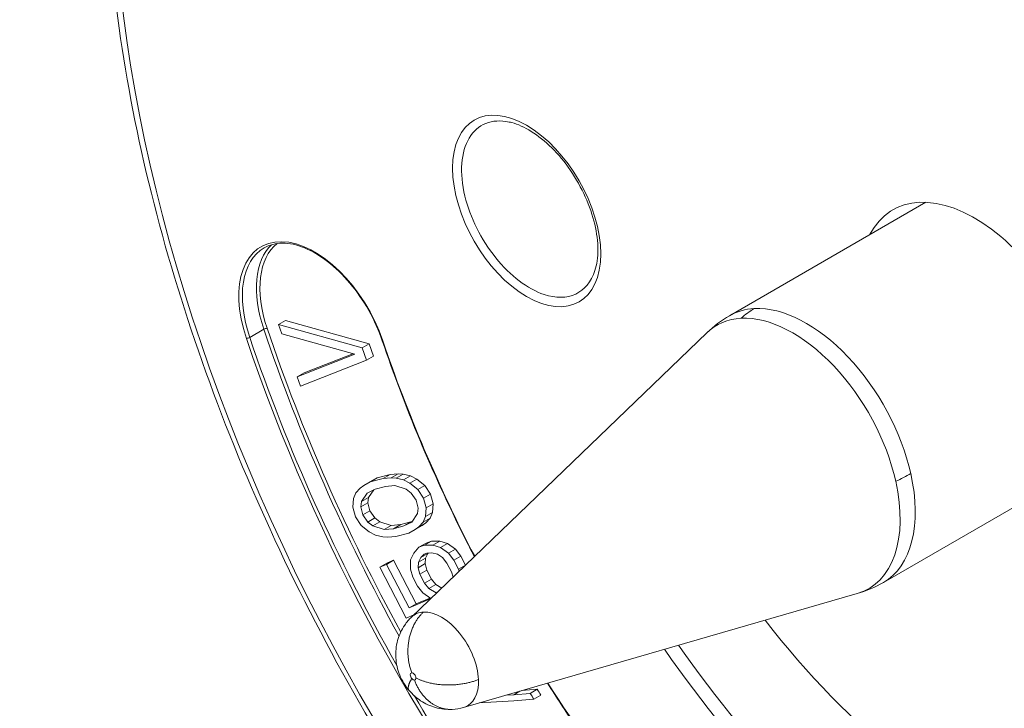
# Paper-space layout 'Layout1' of a CAD drawing. Units: inches. Extents: x -16.9 to -0.5, y -10.9 to -0.6.
# Drawn here: x -3.9 to -3.6, y -6.1 to -5.8 of the extents above; entities that cross this region are included whole.
import ezdxf

# ---------------------------------------------------------------- set-up
doc = ezdxf.new("R2010")
doc.units = ezdxf.units.IN
doc.header["$MEASUREMENT"] = 0
doc.layers.add('Viewport5ForCustomObjects_0', color=7, linetype='Continuous')
doc.layers.add('Visible Narrow (ANSI)', color=7, linetype='Continuous', lineweight=18)

# ---------------------------------------------------------------- blocks, each defined once
blk = doc.blocks.new('CustomObjectsInViewport5_0')
at = {"layer": 'Visible Narrow (ANSI)'}
for p, q in [((-10005.05607, -10003.52746), (-10005.21175, -10003.61734)), ((-10005.56939, -10003.62426), (-10005.56382, -10003.62104)), ((-10005.56382, -10003.62104), (-10005.49747, -10003.63966)), ((-10005.59227, -10003.63452), (-10005.58114, -10003.62809)), ((-10005.56939, -10003.62426), (-10005.56679, -10003.63159)), ((-10005.50304, -10003.64287), (-10005.56939, -10003.62426)), ((-10005.56679, -10003.63159), (-10005.50889, -10003.64788)), ((-10005.46397, -10003.85615), (-10005.22981, -10003.63092)), ((-10005.50304, -10003.64287), (-10005.49747, -10003.63966)), ((-10005.49958, -10003.65265), (-10005.50304, -10003.64287)), ((-10005.49747, -10003.63966), (-10005.49401, -10003.64943)), ((-10005.50889, -10003.64788), (-10005.55468, -10003.6658)), ((-10005.55209, -10003.67313), (-10005.49958, -10003.65265)), ((-10005.54912, -10003.66259), (-10005.51043, -10003.64745)), ((-10005.49958, -10003.65265), (-10005.49401, -10003.64943)), ((-10005.55468, -10003.6658), (-10005.54912, -10003.66259)), ((-10005.55468, -10003.6658), (-10005.55209, -10003.67313)), ((-10005.49667, -10003.74908), (-10005.49111, -10003.74587)), ((-10005.48637, -10003.74628), (-10005.49667, -10003.74908)), ((-10005.49111, -10003.74587), (-10005.49627, -10003.74863)), ((-10005.4808, -10003.74306), (-10005.49111, -10003.74587)), ((-10005.48637, -10003.74628), (-10005.4808, -10003.74306)), ((-10005.48008, -10003.74592), (-10005.48637, -10003.74628)), ((-10005.47452, -10003.74271), (-10005.4808, -10003.74306)), ((-10005.48008, -10003.74592), (-10005.47452, -10003.74271)), ((-10005.47609, -10003.74619), (-10005.48008, -10003.74592)), ((-10005.47609, -10003.74619), (-10005.47052, -10003.74298)), ((-10005.47039, -10003.74735), (-10005.47609, -10003.74619)), ((-10005.47052, -10003.74298), (-10005.47452, -10003.74271)), ((-10005.46482, -10003.74414), (-10005.47052, -10003.74298)), ((-10005.47039, -10003.74735), (-10005.46482, -10003.74414)), ((-10005.4597, -10003.74682), (-10005.46482, -10003.74414)), ((-10004.93402, -10003.73885), (-10005.0897, -10003.82873)), ((-10005.50471, -10003.75398), (-10005.50817, -10003.75764)), ((-10005.50184, -10003.75184), (-10005.50471, -10003.75398)), ((-10005.50184, -10003.75184), (-10005.49627, -10003.74863)), ((-10005.49667, -10003.74908), (-10005.50184, -10003.75184)), ((-10005.48471, -10003.75261), (-10005.49273, -10003.75479)), ((-10005.47728, -10003.75194), (-10005.48471, -10003.75261)), ((-10005.46816, -10003.75489), (-10005.47728, -10003.75194)), ((-10005.46527, -10003.75003), (-10005.47039, -10003.74735)), ((-10005.46527, -10003.75003), (-10005.4597, -10003.74682)), ((-10005.45903, -10003.75512), (-10005.46527, -10003.75003)), ((-10005.45346, -10003.7519), (-10005.4597, -10003.74682)), ((-10005.45903, -10003.75512), (-10005.45346, -10003.7519)), ((-10005.44895, -10003.75881), (-10005.45346, -10003.7519)), ((-10005.50817, -10003.75764), (-10005.50992, -10003.76219)), ((-10005.49903, -10003.75786), (-10005.50366, -10003.76455)), ((-10005.50366, -10003.76455), (-10005.49809, -10003.76134)), ((-10005.49273, -10003.75479), (-10005.49903, -10003.75786)), ((-10005.49809, -10003.76134), (-10005.4987, -10003.76557)), ((-10005.49399, -10003.75541), (-10005.49809, -10003.76134)), ((-10005.46419, -10003.75788), (-10005.46816, -10003.75489)), ((-10005.46024, -10003.76359), (-10005.46419, -10003.75788)), ((-10005.45452, -10003.76203), (-10005.45903, -10003.75512)), ((-10005.45452, -10003.76203), (-10005.44895, -10003.75881)), ((-10005.4523, -10003.76957), (-10005.45452, -10003.76203)), ((-10005.44673, -10003.76635), (-10005.44895, -10003.75881)), ((-10005.50992, -10003.76219), (-10005.51055, -10003.76914)), ((-10005.51055, -10003.76914), (-10005.50833, -10003.77668)), ((-10005.50366, -10003.76455), (-10005.50427, -10003.76879)), ((-10005.50427, -10003.76879), (-10005.4987, -10003.76557)), ((-10005.50427, -10003.76879), (-10005.50261, -10003.77512)), ((-10005.4987, -10003.76557), (-10005.49704, -10003.77191)), ((-10005.45858, -10003.76992), (-10005.46024, -10003.76359)), ((-10005.45919, -10003.77416), (-10005.45858, -10003.76992)), ((-10005.45293, -10003.77652), (-10005.4523, -10003.76957)), ((-10005.4523, -10003.76957), (-10005.44673, -10003.76635)), ((-10005.44736, -10003.77331), (-10005.44673, -10003.76635)), ((-10005.50833, -10003.77668), (-10005.50382, -10003.78359)), ((-10005.50261, -10003.77512), (-10005.49704, -10003.77191)), ((-10005.50261, -10003.77512), (-10005.49866, -10003.78083)), ((-10005.49866, -10003.78083), (-10005.49309, -10003.77761)), ((-10005.49704, -10003.77191), (-10005.49309, -10003.77761)), ((-10005.49309, -10003.77761), (-10005.48912, -10003.7806)), ((-10005.46382, -10003.78084), (-10005.45919, -10003.77416)), ((-10005.45468, -10003.78107), (-10005.45293, -10003.77652)), ((-10005.45293, -10003.77652), (-10005.44736, -10003.77331)), ((-10005.44911, -10003.77786), (-10005.44736, -10003.77331)), ((-10005.50382, -10003.78359), (-10005.49758, -10003.78868)), ((-10005.49866, -10003.78083), (-10005.49469, -10003.78382)), ((-10005.49469, -10003.78382), (-10005.48912, -10003.7806)), ((-10005.49469, -10003.78382), (-10005.48557, -10003.78677)), ((-10005.48912, -10003.7806), (-10005.48, -10003.78355)), ((-10005.48557, -10003.78677), (-10005.48, -10003.78355)), ((-10005.48, -10003.78355), (-10005.47257, -10003.78288)), ((-10005.47814, -10003.7861), (-10005.47257, -10003.78288)), ((-10005.47814, -10003.7861), (-10005.47013, -10003.78392)), ((-10005.47257, -10003.78288), (-10005.46456, -10003.7807)), ((-10005.47013, -10003.78392), (-10005.46456, -10003.7807)), ((-10005.47013, -10003.78392), (-10005.46382, -10003.78084)), ((-10005.46456, -10003.7807), (-10005.46329, -10003.78009)), ((-10005.46101, -10003.78686), (-10005.45544, -10003.78365)), ((-10005.46101, -10003.78686), (-10005.45814, -10003.78473)), ((-10005.45814, -10003.78473), (-10005.45468, -10003.78107)), ((-10005.45814, -10003.78473), (-10005.45257, -10003.78151)), ((-10005.45544, -10003.78365), (-10005.45257, -10003.78151)), ((-10005.45468, -10003.78107), (-10005.44911, -10003.77786)), ((-10005.45257, -10003.78151), (-10005.44911, -10003.77786)), ((-10005.49758, -10003.78868), (-10005.49247, -10003.79136)), ((-10005.49247, -10003.79136), (-10005.48676, -10003.79252)), ((-10005.48676, -10003.79252), (-10005.48277, -10003.79279)), ((-10005.48557, -10003.78677), (-10005.47814, -10003.7861)), ((-10005.48277, -10003.79279), (-10005.47648, -10003.79243)), ((-10005.47648, -10003.79243), (-10005.46618, -10003.78963)), ((-10005.46618, -10003.78963), (-10005.46101, -10003.78686)), ((-10005.45804, -10003.80087), (-10005.4622, -10003.80547)), ((-10005.45804, -10003.80087), (-10005.45247, -10003.79765)), ((-10005.45372, -10003.79909), (-10005.45804, -10003.80087)), ((-10005.45372, -10003.79909), (-10005.44816, -10003.79587)), ((-10005.4471, -10003.79923), (-10005.45372, -10003.79909)), ((-10005.44816, -10003.79587), (-10005.45247, -10003.79765)), ((-10005.44153, -10003.79601), (-10005.44816, -10003.79587)), ((-10005.4471, -10003.79923), (-10005.44153, -10003.79601)), ((-10005.44093, -10003.801), (-10005.4471, -10003.79923)), ((-10005.43537, -10003.79778), (-10005.44153, -10003.79601)), ((-10005.44093, -10003.801), (-10005.43537, -10003.79778)), ((-10005.43461, -10003.80559), (-10005.44093, -10003.801)), ((-10005.42905, -10003.80237), (-10005.43537, -10003.79778)), ((-10005.4622, -10003.80547), (-10005.46467, -10003.81081)), ((-10005.4585, -10003.81258), (-10005.4565, -10003.80887)), ((-10005.4565, -10003.80887), (-10005.45093, -10003.80566)), ((-10005.4565, -10003.80887), (-10005.45388, -10003.80635)), ((-10005.45388, -10003.80635), (-10005.45172, -10003.80546)), ((-10005.45294, -10003.80937), (-10005.45093, -10003.80566)), ((-10005.45172, -10003.80546), (-10005.44787, -10003.80531)), ((-10005.45093, -10003.80566), (-10005.45068, -10003.80542)), ((-10005.44787, -10003.80531), (-10005.4434, -10003.80634)), ((-10005.4434, -10003.80634), (-10005.43939, -10003.809)), ((-10005.43461, -10003.80559), (-10005.42905, -10003.80237)), ((-10005.43045, -10003.81107), (-10005.43461, -10003.80559)), ((-10005.43045, -10003.81107), (-10005.42489, -10003.80785)), ((-10005.42489, -10003.80785), (-10005.42905, -10003.80237)), ((-10005.42119, -10003.81496), (-10005.42489, -10003.80785)), ((-10005.48917, -10003.81662), (-10005.48361, -10003.8134)), ((-10005.48378, -10003.81439), (-10005.48917, -10003.81662)), ((-10005.48917, -10003.81662), (-10005.46822, -10003.85692)), ((-10005.48378, -10003.81439), (-10005.47821, -10003.81117)), ((-10005.46591, -10003.84876), (-10005.48378, -10003.81439)), ((-10005.47821, -10003.81117), (-10005.48361, -10003.8134)), ((-10005.46034, -10003.84555), (-10005.47821, -10003.81117)), ((-10005.46467, -10003.81081), (-10005.46482, -10003.81807)), ((-10005.45881, -10003.81703), (-10005.4585, -10003.81258)), ((-10005.45881, -10003.81703), (-10005.45325, -10003.81382)), ((-10005.4585, -10003.81258), (-10005.45294, -10003.80937)), ((-10005.45325, -10003.81382), (-10005.45294, -10003.80937)), ((-10005.45186, -10003.819), (-10005.45325, -10003.81382)), ((-10005.43939, -10003.809), (-10005.43585, -10003.8133)), ((-10005.43585, -10003.8133), (-10005.43215, -10003.82041)), ((-10005.42676, -10003.81818), (-10005.43045, -10003.81107)), ((-10005.42676, -10003.81818), (-10005.42119, -10003.81496)), ((-10005.42118, -10003.81499), (-10005.42119, -10003.81496)), ((-10005.46482, -10003.81807), (-10005.46282, -10003.82445)), ((-10005.46282, -10003.82445), (-10005.45912, -10003.83156)), ((-10005.45743, -10003.82222), (-10005.45881, -10003.81703)), ((-10005.45743, -10003.82222), (-10005.45186, -10003.819)), ((-10005.45373, -10003.82933), (-10005.45743, -10003.82222)), ((-10005.44816, -10003.82611), (-10005.45186, -10003.819)), ((-10005.43215, -10003.82041), (-10005.43106, -10003.82449)), ((-10005.42623, -10003.81985), (-10005.42676, -10003.81818)), ((-10005.45912, -10003.83156), (-10005.45496, -10003.83704)), ((-10005.45373, -10003.82933), (-10005.44816, -10003.82611)), ((-10005.45018, -10003.83362), (-10005.45373, -10003.82933)), ((-10005.45018, -10003.83362), (-10005.44462, -10003.83041)), ((-10005.44462, -10003.83041), (-10005.44816, -10003.82611)), ((-10005.44005, -10003.83314), (-10005.44462, -10003.83041)), ((-10005.45496, -10003.83704), (-10005.44877, -10003.84153)), ((-10005.44448, -10003.83703), (-10005.45018, -10003.83362)), ((-10005.44448, -10003.83703), (-10005.4435, -10003.83646)), ((-10005.44435, -10003.83728), (-10005.44448, -10003.83703)), ((-10005.42263, -10003.92775), (-10005.11049, -10003.83758)), ((-10005.44905, -10003.84179), (-10005.46591, -10003.84876)), ((-10005.46591, -10003.84876), (-10005.46034, -10003.84555)), ((-10005.44945, -10003.84105), (-10005.46034, -10003.84555)), ((-10005.46822, -10003.85692), (-10005.46217, -10003.85442)), ((-10005.38293, -10003.9177), (-10005.38923, -10003.9181)), ((-10005.38293, -10003.9177), (-10005.378, -10003.91486)), ((-10005.36985, -10003.91663), (-10005.38293, -10003.9177)), ((-10005.37646, -10003.91441), (-10005.36428, -10003.91341)), ((-10005.36985, -10003.91663), (-10005.36428, -10003.91341)), ((-10005.36695, -10003.92116), (-10005.36138, -10003.91795)), ((-10005.41041, -10003.92422), (-10005.38271, -10003.92246)), ((-10005.38271, -10003.92246), (-10005.36695, -10003.92116))]:
    blk.add_line(p, q, dxfattribs=at)
for centre, major_axis, ratio, start_param, end_param in [((-10005.01732, -10003.64601), (0.48327, -0.83704), 0.57735, 3.634778, 5.129769), ((-10005.37265, -10003.53433), (-0.04157, 0.072), 0.57735, 3.926991, 10.210176), ((-10005.01732, -10003.64601), (0.06496, -0.11252), 0.57735, 5.933247, 9.774716), ((-10005.54079, -10003.63631), (-0.04252, 0.07365), 0.57735, 4.377714, 7.519306), ((-10005.5394, -10003.6355), (-0.04154, 0.07194), 0.57735, 0, 1.236121), ((-10005.52826, -10003.62907), (-0.04154, 0.07194), 0.57735, 0.136076, 1.236121), ((-10005.52687, -10003.62827), (-0.04055, 0.07024), 0.57735, 0.079157, 1.236121), ((-10005.15073, -10003.72303), (-0.06102, 0.1057), 0.57735, 4.215313, 5.997787), ((-10005.57989, -10003.62812), (-0.00187, -0.00063), 0.268189, 3.784225, 5.355022), ((-10005.00479, -10003.63878), (0.45276, -0.7842), 0.57735, 4.377714, 4.675673), ((-10005.0034, -10003.63797), (0.45177, -0.78249), 0.57735, 4.377714, 4.673265), ((-10005.59353, -10003.6345), (0.00187, 0.00063), 0.268189, 3.784225, 5.355022), ((-10005.01732, -10003.64601), (0.45374, -0.7859), 0.57735, 4.377714, 4.960359), ((-10005.01592, -10003.64521), (0.45276, -0.7842), 0.57735, 4.377714, 4.696978), ((-10005.48527, -10003.63651), (-0.00187, -0.00063), 0.268189, 0, 0.642633), ((-10005.01732, -10003.64601), (0.3687, -0.6386), 0.57735, 4.377714, 4.633627), ((-10005.15073, -10003.72303), (0.06102, -0.1057), 0.57735, 0, 1.073721), ((-10005.12141, -10003.72992), (0.0769, 0.0172), 0.389352, 5.192702, 5.389765), ((-10005.01732, -10003.64601), (0.28937, -0.5012), 0.57735, 4.853077, 5.395438), ((-10005.46274, -10003.90317), (-0.00158, 0.00273), 0.57735, 5.997787, 8.162006), ((-10005.46274, -10003.90317), (-0.00158, 0.00273), 0.57735, 3.973201, 5.997787), ((-10005.46274, -10003.90317), (0.00158, -0.00273), 0.57735, 5.020413, 5.997787), ((-10005.46274, -10003.90317), (0.00158, -0.00273), 0.57735, 5.997787, 7.114794), ((-10005.01732, -10003.64601), (0.3687, -0.6386), 0.57735, 4.791151, 4.960359), ((-10005.00897, -10003.64119), (0.39101, -0.67725), 0.57735, 4.786747, 4.793647), ((-10005.0034, -10003.63797), (0.39101, -0.67725), 0.57735, 4.786747, 4.793647), ((-10005.01592, -10003.64521), (0.45276, -0.7842), 0.57735, 4.727805, 4.960359)]:
    blk.add_ellipse(centre, major_axis=major_axis, ratio=ratio, start_param=start_param, end_param=end_param, dxfattribs=at)
at = {"layer": 'Visible Narrow (ANSI)', "extrusion": (0, 0, -1)}
for centre, major_axis, ratio, start_param, end_param in [((-10005.37012, -10003.53287), (-0.03827, 0.06629), 0.57735, 5.183322, 6.761382), ((-10005.37012, -10003.53287), (-0.03827, 0.06629), 0.57735, 4.45059, 5.183322), ((-10005.37012, -10003.53287), (-0.03827, 0.06629), 0.57735, 3.717857, 4.45059), ((-10005.37012, -10003.53287), (0.03827, -0.06629), 0.57735, 5.804989, 6.85945), ((-10005.15073, -10003.72303), (-0.06102, 0.1057), 0.57735, 0, 0.285398), ((-10005.16538, -10003.68358), (-0.00421, 0.07869), 0.783469, 5.707126, 5.904189), ((-10005.16164, -10003.72933), (-0.06026, 0.10437), 0.57735, 6.141417, 6.568583), ((-10005.16164, -10003.72933), (-0.06026, 0.10437), 0.57735, 0.285398, 2.067872), ((-10005.16164, -10003.72933), (0.06026, -0.10437), 0.57735, 5.209465, 6.424954), ((-10005.44035, -10003.89025), (-0.02088, 0.03616), 0.57735, 6.141417, 6.568583), ((-10005.44035, -10003.89025), (-0.02088, 0.03616), 0.57735, 0.285398, 2.309984), ((-10005.01732, -10003.64601), (-0.22244, 0.38528), 0.57735, 3.741224, 4.483126), ((-10005.01175, -10003.6428), (-0.28543, 0.49438), 0.57735, 4.016223, 4.564821), ((-10005.44035, -10003.89025), (0.02088, -0.03616), 0.57735, 5.451577, 6.424954)]:
    blk.add_ellipse(centre, major_axis=major_axis, ratio=ratio, start_param=start_param, end_param=end_param, dxfattribs=at)
at = {"layer": 'Visible Narrow (ANSI)'}
for points, knots in [([(-10005.67669, -10003.027), (-10005.697, -10003.09324), (-10005.70698, -10003.16826), (-10005.70604, -10003.32947), (-10005.6951, -10003.41566), (-10005.65349, -10003.59192), (-10005.6228, -10003.68197), (-10005.5444, -10003.85821), (-10005.49669, -10003.94438), (-10005.38838, -10004.10539), (-10005.3278, -10004.18021), (-10005.26335, -10004.24611)], [5.990973, 5.990973, 5.990973, 5.990973, 6.289971, 6.289971, 6.588969, 6.588969, 6.887967, 6.887967, 7.186965, 7.186965, 7.485964, 7.485964, 7.485964, 7.485964]), ([(-10005.31853, -10003.58155), (-10005.31699, -10003.57685), (-10005.31614, -10003.57118), (-10005.31618, -10003.55866), (-10005.31702, -10003.55187), (-10005.32036, -10003.53773), (-10005.32288, -10003.53038), (-10005.32938, -10003.51591), (-10005.33338, -10003.50879), (-10005.34243, -10003.49559), (-10005.34749, -10003.4895), (-10005.35805, -10003.47903), (-10005.36356, -10003.47463), (-10005.37434, -10003.46793), (-10005.37961, -10003.46561), (-10005.38513, -10003.46415), (-10005.38581, -10003.46398), (-10005.38648, -10003.46384)], [2.834391, 2.834391, 2.834391, 2.834391, 3.145224, 3.145224, 3.447618, 3.447618, 3.752883, 3.752883, 4.060518, 4.060518, 4.368309, 4.368309, 4.673968, 4.673968, 4.976536, 4.976536, 5.01959, 5.01959, 5.01959, 5.01959]), ([(-10005.48714, -10003.63714), (-10005.48986, -10003.62906), (-10005.49349, -10003.62096), (-10005.50219, -10003.60551), (-10005.50727, -10003.59818), (-10005.51834, -10003.58503), (-10005.52434, -10003.57922), (-10005.5366, -10003.56972), (-10005.54287, -10003.56602), (-10005.55502, -10003.56108), (-10005.5609, -10003.55984), (-10005.57175, -10003.55984), (-10005.57669, -10003.56111), (-10005.58093, -10003.56356)], [3.592316, 3.592316, 3.592316, 3.592316, 3.909128, 3.909128, 4.226257, 4.226257, 4.543131, 4.543131, 4.859318, 4.859318, 5.175751, 5.175751, 5.497787, 5.497787, 5.497787, 5.497787]), ([(-10005.48714, -10003.63714), (-10005.4783, -10003.66333), (-10005.4684, -10003.68953), (-10005.44659, -10003.74163), (-10005.4347, -10003.76752), (-10005.41934, -10003.79814), (-10005.41677, -10003.8032), (-10005.41415, -10003.80823)], [0.4507227, 0.4507227, 0.4507227, 0.4507227, 0.5672518, 0.5672518, 0.6837809, 0.6837809, 0.7068809, 0.7068809, 0.7068809, 0.7068809]), ([(-10005.4659, -10003.91432), (-10005.46898, -10003.91069), (-10005.47151, -10003.90652), (-10005.47506, -10003.89776), (-10005.47613, -10003.89308), (-10005.4767, -10003.88381), (-10005.47622, -10003.87909), (-10005.47379, -10003.87036), (-10005.47187, -10003.86621), (-10005.4678, -10003.86023), (-10005.46598, -10003.85808), (-10005.46397, -10003.85615)], [0, 0, 0, 0, 0.0362695, 0.0362695, 0.0719647, 0.0719647, 0.1071575, 0.1071575, 0.1411002, 0.1411002, 0.1623394, 0.1623394, 0.1623394, 0.1623394]), ([(-10005.35623, -10003.90857), (-10005.34922, -10003.91952), (-10005.34206, -10003.93035), (-10005.31865, -10003.96459), (-10005.30182, -10003.98747), (-10005.2844, -10004.00952)], [0.8639154, 0.8639154, 0.8639154, 0.8639154, 0.9168392, 0.9168392, 1.0333683, 1.0333683, 1.0333683, 1.0333683]), ([(-10005.43171, -10003.92929), (-10005.43612, -10003.92952), (-10005.44062, -10003.92903), (-10005.44907, -10003.92668), (-10005.45312, -10003.92483), (-10005.46015, -10003.92018), (-10005.46326, -10003.91742), (-10005.4659, -10003.91432)], [0, 0, 0, 0, 0.0336411, 0.0336411, 0.06686065, 0.06686065, 0.09793677, 0.09793677, 0.09793677, 0.09793677])]:
    blk.add_open_spline(points, degree=3, knots=knots, dxfattribs=at)
for points, degree in [([(-10005.22981, -10003.63092), (-10005.22438, -10003.6257), (-10005.21827, -10003.6211), (-10005.21175, -10003.61734)], 3), ([(-10005.0897, -10003.82873), (-10005.09623, -10003.8325), (-10005.10326, -10003.83549), (-10005.11049, -10003.83758)], 3), ([(-10005.45451, -10003.85216), (-10005.46299, -10003.85998), (-10005.46858, -10003.87298), (-10005.46839, -10003.88797), (-10005.46381, -10003.9003)], 4), ([(-10005.4659, -10003.91432), (-10005.46691, -10003.91313), (-10005.4669, -10003.91109), (-10005.4658, -10003.90825), (-10005.46376, -10003.90487)], 4), ([(-10005.43171, -10003.92929), (-10005.44091, -10003.92978), (-10005.45035, -10003.92561), (-10005.45769, -10003.91676), (-10005.46167, -10003.90605)], 4), ([(-10005.41086, -10003.90571), (-10005.4221, -10003.91014), (-10005.43691, -10003.91183), (-10005.45096, -10003.90934), (-10005.46051, -10003.90434)], 4), ([(-10005.42263, -10003.92775), (-10005.42558, -10003.92861), (-10005.42865, -10003.92912), (-10005.43171, -10003.92929)], 3)]:
    blk.add_open_spline(points, degree=degree, dxfattribs=at)

psp = doc.layouts.get("Layout1")

# ---------------------------------------------------------------- block references
at = {"layer": 'Viewport5ForCustomObjects_0', "xscale": 0.5000000000001064, "yscale": 0.5000000000001064, "zscale": 0.5000000000001064}
psp.add_blockref('CustomObjectsInViewport5_0', (4998.93937, 4995.91098), dxfattribs=at)

doc.saveas('drawing.dxf')
